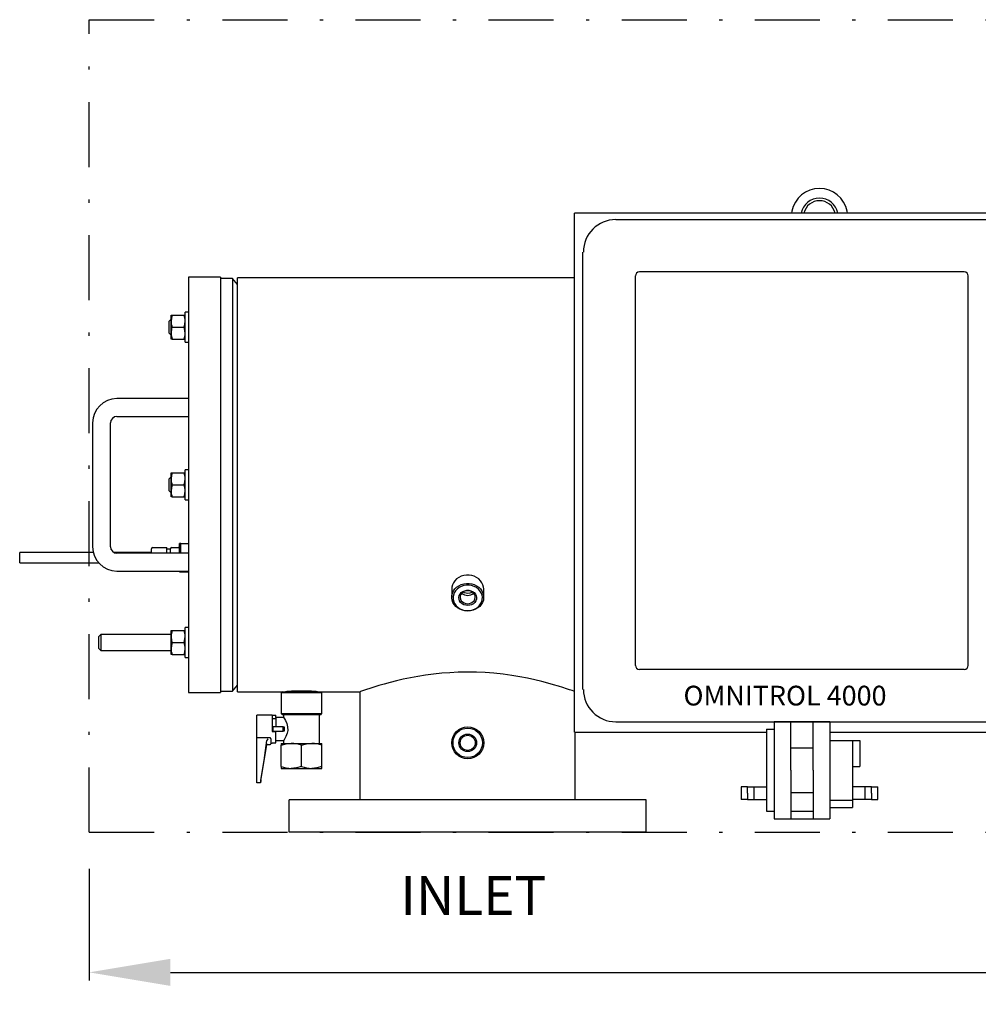
# Model space of a CAD drawing. Units: millimetres. Extents: x 536 to 726, y 563 to 705.
# Drawn here: x 613 to 642, y 635 to 665 of the extents above; entities that cross this region are included whole.
import ezdxf
from ezdxf.enums import TextEntityAlignment as Align

# ---------------------------------------------------------------- set-up
doc = ezdxf.new("R2010")
doc.units = ezdxf.units.MM
doc.header["$PDSIZE"] = -1
doc.linetypes.add('DASHDOT', pattern=[1, 0.5, -0.25, 0, -0.25])
doc.linetypes.add('SLD-Solid', pattern=[0])
for name, color, linetype in [('1', 8, 'Continuous'), ('CENTER', 7, 'Continuous'), ('CONST', 7, 'Continuous'), ('DIMENSIONS', 7, 'Continuous')]:
    doc.layers.add(name, color=color, linetype=linetype)
doc.styles.add('style15', font='arialbd.ttf', dxfattribs={"height": 1.5})
doc.styles.add('style16', font='arialbd.ttf', dxfattribs={"height": 1.6})
doc.styles.add('style175', font='arialbd.ttf', dxfattribs={"height": 1.75})
doc.dimstyles.new('ISO-25', dxfattribs={"dimtxt": 1.5, "dimasz": 2.5, "dimexe": 0.25, "dimexo": 1.125, "dimgap": 0, "dimtad": 0, "dimtih": 1, "dimtoh": 1, "dimdec": 1, "dimdsep": 46, "dimtxsty": 'style15', "dimcen": 0, "dimadec": 0, "dimazin": 0, "dimtfac": 1, "dimtdec": 1, "dimtmove": 0, "dimatfit": 3, "dimfxl": 1, "dimlwd": 25, "dimarcsym": 0})

# ---------------------------------------------------------------- blocks, each defined once
blk = doc.blocks.new('*D50')
at = {"color": 0, "lineweight": -2, "transparency": 16777216}
for p, q in [((615.08, 639.274), (615.08, 635.832)), ((691.08, 639.274), (691.08, 635.832))]:
    blk.add_line(p, q, dxfattribs=at)
at = {"color": 0, "lineweight": 25, "transparency": 16777216}
for p, q in [((617.58, 636.082), (651.996, 636.082)), ((688.58, 636.082), (654.163, 636.082))]:
    blk.add_line(p, q, dxfattribs=at)
at = {"color": 0, "transparency": 16777216}
for points in [[(617.58, 636.499), (617.58, 635.665), (615.08, 636.082)], [(688.58, 636.499), (688.58, 635.665), (691.08, 636.082)]]:
    blk.add_solid(points, dxfattribs=at)
at = {"layer": 'DEFPOINTS', "color": 0, "transparency": 16777216}
for p in [(615.08, 640.399), (691.08, 640.399), (691.08, 636.082)]:
    blk.add_point(p, dxfattribs=at)
at = {"color": 0, "transparency": 16777216, "insert": (653.08, 636.082), "char_height": 1.5, "attachment_point": 5, "style": 'style15'}
blk.add_mtext('76', dxfattribs=at)

msp = doc.modelspace()

# ---------------------------------------------------------------- linework, layer by layer
at = {"color": 7}
for p, q in [((630.027, 643.48), (630.027, 659.48)), ((644.027, 659.48), (630.027, 659.48)), ((631.298, 659.28), (642.773, 659.28)), ((630.28, 644.803), (630.28, 658.28)), ((631.902, 645.542), (631.902, 657.542)), ((642.027, 657.667), (632.027, 657.667)), ((642.152, 645.542), (642.152, 657.542)), ((642.027, 645.417), (632.027, 645.417)), ((631.298, 643.803), (642.773, 643.803)), ((630.027, 643.48), (635.942, 643.48)), ((637.894, 643.48), (644.027, 643.48))]:
    msp.add_line(p, q, dxfattribs=at)
at = {"color": 7, "linetype": 'SLD-Solid'}
for p, q in [((636.721, 659.539), (636.71, 659.48)), ((638.432, 659.48), (638.42, 659.539)), ((618.133, 657.503), (618.133, 644.708)), ((619.117, 657.503), (618.133, 657.503)), ((619.117, 657.503), (619.117, 644.708)), ((619.492, 657.463), (619.117, 657.463)), ((619.492, 657.463), (619.492, 644.747)), ((619.649, 657.276), (619.492, 657.463)), ((619.649, 651.105), (619.649, 657.48)), ((630.027, 657.48), (619.649, 657.48)), ((617.598, 656.151), (617.598, 656.338)), ((617.598, 656.338), (617.631, 656.338)), ((617.631, 656.338), (618.001, 656.338)), ((618.001, 656.338), (618.035, 656.338)), ((618.035, 655.501), (618.035, 656.426)), ((618.133, 656.426), (618.035, 656.426)), ((617.598, 656.206), (617.543, 656.151)), ((617.543, 655.777), (617.543, 656.151)), ((617.598, 655.777), (617.598, 656.151)), ((617.543, 655.777), (617.598, 655.722)), ((617.598, 655.59), (617.598, 655.777)), ((617.631, 655.964), (618.001, 655.964)), ((617.631, 655.59), (617.598, 655.59)), ((617.631, 655.59), (618.001, 655.59)), ((618.035, 655.59), (618.001, 655.59)), ((618.035, 655.501), (618.133, 655.501)), ((618.133, 653.763), (615.929, 653.763)), ((615.18, 653.015), (615.18, 649.196)), ((615.732, 649.196), (615.732, 653.015)), ((615.929, 653.211), (618.133, 653.211)), ((617.598, 651.292), (617.598, 651.479)), ((617.598, 651.479), (617.631, 651.479)), ((617.631, 651.479), (618.001, 651.479)), ((618.001, 651.479), (618.035, 651.479)), ((618.035, 650.643), (618.035, 651.568)), ((618.133, 651.568), (618.035, 651.568)), ((617.598, 651.347), (617.543, 651.292)), ((617.543, 650.918), (617.543, 651.292)), ((617.598, 650.918), (617.598, 651.292)), ((617.543, 650.918), (617.598, 650.863)), ((617.598, 650.731), (617.598, 650.918)), ((617.631, 651.105), (618.001, 651.105)), ((619.649, 644.73), (619.649, 651.105)), ((617.631, 650.731), (617.598, 650.731)), ((617.631, 650.731), (618.001, 650.731)), ((618.035, 650.731), (618.001, 650.731)), ((618.035, 650.643), (618.133, 650.643)), ((615.202, 649.019), (612.936, 649.019)), ((612.936, 648.704), (612.936, 649.019)), ((616.991, 649.019), (615.843, 649.019)), ((616.991, 648.999), (616.991, 649.137)), ((617.031, 649.176), (617.464, 649.176)), ((617.464, 648.999), (617.464, 649.176)), ((617.582, 649.12), (617.464, 649.12)), ((617.582, 648.999), (617.582, 649.137)), ((617.621, 649.176), (617.818, 649.176)), ((617.858, 648.999), (617.858, 649.294)), ((617.897, 649.294), (617.858, 649.294)), ((617.897, 649.294), (618.133, 649.294)), ((617.897, 649.078), (617.897, 649.294)), ((617.897, 648.999), (617.897, 649.078)), ((612.936, 648.704), (615.365, 648.704)), ((618.133, 648.999), (615.929, 648.999)), ((615.929, 648.448), (618.133, 648.448)), ((617.858, 648.428), (617.858, 648.448)), ((617.858, 648.428), (617.897, 648.428)), ((617.897, 648.428), (617.897, 648.448)), ((617.897, 648.428), (618.133, 648.428)), ((626.243, 647.898), (626.243, 647.642)), ((627.228, 647.642), (627.228, 647.898)), ((617.598, 646.434), (617.598, 646.621)), ((617.598, 646.621), (617.631, 646.621)), ((617.631, 646.621), (618.001, 646.621)), ((618.001, 646.621), (618.035, 646.621)), ((618.035, 645.784), (618.035, 646.709)), ((618.133, 646.709), (618.035, 646.709)), ((615.436, 646.493), (615.377, 646.434)), ((615.377, 646.247), (615.377, 646.434)), ((617.598, 646.493), (615.436, 646.493)), ((615.436, 646.493), (615.436, 646.247)), ((617.598, 646.06), (617.598, 646.434)), ((615.377, 646.06), (615.377, 646.247)), ((615.377, 646.06), (615.436, 646.001)), ((615.436, 646.247), (615.436, 646.001)), ((615.436, 646.001), (617.598, 646.001)), ((617.598, 645.873), (617.598, 646.06)), ((617.631, 646.247), (618.001, 646.247)), ((617.631, 645.873), (617.598, 645.873)), ((617.631, 645.873), (618.001, 645.873)), ((618.035, 645.873), (618.001, 645.873)), ((618.035, 645.784), (618.133, 645.784)), ((619.492, 644.747), (619.649, 644.934)), ((619.492, 644.747), (619.649, 644.934)), ((618.133, 644.708), (619.117, 644.708)), ((619.117, 644.747), (619.492, 644.747)), ((619.117, 644.747), (619.492, 644.747)), ((619.649, 644.73), (621.027, 644.73)), ((621.027, 644.73), (620.988, 644.691)), ((621.617, 644.691), (620.988, 644.691)), ((620.988, 644.691), (620.988, 644.061)), ((621.027, 644.73), (621.617, 644.73)), ((621.617, 644.73), (622.208, 644.73)), ((622.247, 644.691), (621.617, 644.691)), ((622.208, 644.73), (623.423, 644.73)), ((622.247, 644.691), (622.208, 644.73)), ((622.247, 644.061), (622.247, 644.691)), ((620.712, 644.012), (620.24, 644.012)), ((620.24, 643.304), (620.24, 644.012)), ((620.712, 644.012), (620.712, 643.5)), ((620.712, 644.004), (620.83, 644.004)), ((620.83, 643.894), (620.712, 643.894)), ((620.83, 643.933), (620.83, 644.004)), ((620.83, 643.933), (620.83, 643.648)), ((621.069, 643.933), (620.83, 643.933)), ((620.988, 644.061), (621.617, 644.061)), ((620.988, 644.061), (621.027, 644.022)), ((621.617, 644.022), (621.027, 644.022)), ((621.066, 644.022), (621.066, 643.929)), ((621.617, 644.061), (622.247, 644.061)), ((622.208, 644.022), (621.617, 644.022)), ((622.169, 643.136), (622.169, 644.022)), ((622.208, 644.022), (622.247, 644.061)), ((621.047, 643.648), (620.732, 643.648)), ((620.732, 643.648), (620.732, 643.51)), ((621.047, 643.648), (621.08, 643.648)), ((621.047, 643.51), (621.047, 643.648)), ((620.24, 642), (620.24, 643.304)), ((620.653, 643.304), (620.24, 643.304)), ((620.673, 643.28), (620.673, 643.276)), ((620.673, 643.276), (620.673, 643.233)), ((620.712, 643.5), (620.83, 643.5)), ((620.732, 643.51), (621.047, 643.51)), ((620.83, 643.153), (620.83, 643.5)), ((621.08, 643.51), (621.047, 643.51)), ((620.358, 641.925), (620.552, 643.09)), ((620.571, 643.106), (620.653, 643.106)), ((620.673, 643.233), (620.673, 643.126)), ((620.673, 643.146), (620.712, 643.146)), ((620.712, 643.153), (620.712, 643.146)), ((620.712, 643.153), (620.83, 643.153)), ((620.83, 643.224), (621.066, 643.224)), ((620.988, 643.136), (621.303, 643.136)), ((620.988, 643.136), (620.988, 643.079)), ((620.988, 642.424), (620.988, 643.079)), ((621.066, 643.224), (621.066, 643.136)), ((621.303, 643.136), (621.932, 643.136)), ((621.617, 642.424), (621.617, 643.079)), ((621.932, 643.136), (622.247, 643.136)), ((622.247, 643.079), (622.247, 643.136)), ((622.247, 642.424), (622.247, 643.079)), ((620.988, 642.424), (620.988, 642.368)), ((620.988, 642.368), (621.303, 642.368)), ((621.303, 642.368), (621.932, 642.368)), ((621.932, 642.368), (622.247, 642.368)), ((622.247, 642.368), (622.247, 642.424)), ((620.24, 641.925), (620.24, 642)), ((620.358, 641.925), (620.24, 641.925)), ((620.358, 641.944), (620.358, 641.925)), ((632.236, 641.4), (621.236, 641.4)), ((632.236, 640.399), (621.236, 640.399))]:
    msp.add_line(p, q, dxfattribs=at)
at = {"color": 7, "linetype": 'Continuous', "lineweight": 25}
for p, q in [((635.942, 643.573), (636.171, 643.573)), ((637.894, 643.803), (636.171, 643.803))]:
    msp.add_line(p, q, dxfattribs=at)
at = {"color": 7, "linetype": 'SLD-Solid', "flags": 128}
for points in [[(617.631, 656.338), (617.607, 656.246), (617.598, 656.151)], [(618.001, 655.964), (618.026, 656.055), (618.035, 656.151)], [(617.631, 655.964), (617.617, 655.918), (617.598, 655.777)], [(617.598, 655.777), (617.6, 655.727), (617.631, 655.59)], [(618.035, 655.777), (618.015, 655.918), (618.001, 655.964)], [(618.001, 655.59), (618.032, 655.727), (618.035, 655.777)], [(617.631, 651.479), (617.607, 651.388), (617.598, 651.292)], [(618.001, 651.105), (618.026, 651.197), (618.035, 651.292)], [(617.631, 651.105), (617.607, 651.014), (617.598, 650.918)], [(618.001, 650.731), (618.026, 650.823), (618.035, 650.918)], [(627.228, 647.898), (627.224, 647.952), (627.206, 648.023), (627.175, 648.09), (627.131, 648.151), (627.076, 648.206), (627.011, 648.251), (626.938, 648.286), (626.86, 648.31), (626.777, 648.323), (626.694, 648.323), (626.612, 648.31), (626.533, 648.286), (626.46, 648.251), (626.395, 648.206), (626.34, 648.151), (626.296, 648.09), (626.265, 648.023), (626.247, 647.952), (626.243, 647.898)], [(626.736, 647.216), (626.652, 647.222), (626.572, 647.24), (626.496, 647.27), (626.426, 647.31), (626.366, 647.361), (626.316, 647.419), (626.279, 647.483), (626.254, 647.552), (626.244, 647.624), (626.247, 647.696), (626.265, 647.767), (626.296, 647.834), (626.34, 647.896), (626.395, 647.95), (626.46, 647.995), (626.533, 648.03), (626.612, 648.055), (626.694, 648.067), (626.777, 648.067), (626.86, 648.055), (626.938, 648.03), (627.011, 647.995), (627.076, 647.95), (627.131, 647.896), (627.175, 647.834), (627.206, 647.767), (627.224, 647.696), (627.227, 647.624), (627.217, 647.552), (627.192, 647.483), (627.155, 647.419), (627.105, 647.361), (627.045, 647.31), (626.976, 647.27), (626.899, 647.24), (626.819, 647.222), (626.736, 647.216)], [(626.736, 647.23), (626.816, 647.237), (626.895, 647.255), (626.968, 647.286), (627.033, 647.327), (627.09, 647.378), (627.134, 647.437), (627.166, 647.501), (627.184, 647.57), (627.188, 647.64), (627.177, 647.71), (627.152, 647.777), (627.113, 647.838), (627.063, 647.893), (627.002, 647.94), (626.932, 647.976), (626.856, 648), (626.776, 648.013), (626.695, 648.013), (626.615, 648), (626.539, 647.976), (626.469, 647.94), (626.408, 647.893), (626.358, 647.838), (626.319, 647.777), (626.294, 647.71), (626.283, 647.64), (626.287, 647.57), (626.305, 647.501), (626.337, 647.437), (626.382, 647.378), (626.438, 647.327), (626.503, 647.286), (626.576, 647.255), (626.655, 647.237), (626.736, 647.23)], [(626.736, 647.387), (626.673, 647.393), (626.614, 647.412), (626.561, 647.442), (626.518, 647.482), (626.486, 647.529), (626.468, 647.582), (626.464, 647.636), (626.475, 647.69), (626.5, 647.74), (626.538, 647.784), (626.586, 647.819), (626.643, 647.843), (626.704, 647.856), (626.767, 647.856), (626.828, 647.843), (626.885, 647.819), (626.933, 647.784), (626.971, 647.74), (626.996, 647.69), (627.007, 647.636), (627.003, 647.582), (626.985, 647.529), (626.953, 647.482), (626.91, 647.442), (626.857, 647.412), (626.798, 647.393), (626.736, 647.387)], [(626.736, 647.441), (626.793, 647.447), (626.847, 647.466), (626.895, 647.495), (626.932, 647.534), (626.956, 647.58), (626.967, 647.629), (626.964, 647.68), (626.946, 647.728), (626.915, 647.77), (626.872, 647.805), (626.821, 647.829), (626.765, 647.842), (626.706, 647.842), (626.65, 647.829), (626.599, 647.805), (626.557, 647.77), (626.525, 647.728), (626.507, 647.68), (626.504, 647.629), (626.515, 647.58), (626.539, 647.534), (626.577, 647.495), (626.624, 647.466), (626.678, 647.447), (626.736, 647.441)], [(626.736, 647.759), (626.638, 647.773), (626.592, 647.795)], [(626.885, 647.794), (626.798, 647.765), (626.736, 647.759)], [(617.631, 646.621), (617.6, 646.484), (617.598, 646.434)], [(618.035, 646.434), (618.032, 646.484), (618.001, 646.621)], [(617.598, 646.434), (617.617, 646.293), (617.631, 646.247)], [(618.001, 646.247), (618.015, 646.293), (618.035, 646.434)], [(617.631, 646.247), (617.607, 646.155), (617.598, 646.06)], [(618.001, 645.873), (618.026, 645.964), (618.035, 646.06)], [(630.027, 644.738), (630.005, 644.746), (629.951, 644.765), (629.874, 644.791), (629.78, 644.822), (629.666, 644.858), (629.531, 644.9), (629.377, 644.946), (629.205, 644.994), (629.016, 645.043), (628.807, 645.094), (628.582, 645.143), (628.343, 645.189), (628.092, 645.23), (627.823, 645.268), (627.544, 645.297), (627.277, 645.318), (627.007, 645.33), (626.725, 645.335), (626.444, 645.33), (626.187, 645.317), (625.934, 645.298), (625.679, 645.271), (625.432, 645.238), (625.196, 645.201), (624.97, 645.159), (624.75, 645.113), (624.543, 645.065), (624.345, 645.015), (624.163, 644.965), (623.994, 644.917), (623.845, 644.871), (623.719, 644.831), (623.614, 644.796), (623.529, 644.767), (623.469, 644.747), (623.435, 644.735), (623.423, 644.731), (623.424, 644.731)], [(622.108, 644.73), (622.109, 644.73), (622.097, 644.731), (622.072, 644.733), (622.033, 644.736), (621.984, 644.739), (621.923, 644.742), (621.855, 644.745), (621.778, 644.747), (621.698, 644.749), (621.614, 644.749), (621.533, 644.749), (621.452, 644.747), (621.378, 644.745), (621.308, 644.742), (621.249, 644.739), (621.199, 644.735), (621.162, 644.733), (621.137, 644.731), (621.125, 644.73)], [(621.069, 643.929), (621.07, 643.928), (621.088, 643.898), (621.121, 643.84), (621.163, 643.747), (621.189, 643.649), (621.194, 643.54), (621.177, 643.452), (621.137, 643.35), (621.096, 643.273), (621.08, 643.246), (621.069, 643.229), (621.066, 643.224), (621.066, 643.224)], [(620.366, 642), (620.464, 642.61), (620.552, 643.222)], [(620.988, 643.079), (621.142, 643.12), (621.303, 643.136)], [(621.617, 643.079), (621.772, 643.12), (621.932, 643.136)], [(621.617, 642.424), (621.463, 642.383), (621.303, 642.368)], [(622.247, 642.424), (622.093, 642.383), (621.932, 642.368)]]:
    msp.add_lwpolyline(points, dxfattribs=at)
at = {"color": 7, "linetype": 'SLD-Solid'}
for radius in [0.492, 0.453, 0.272, 0.232]:
    msp.add_circle((626.736, 643.155), radius, dxfattribs=at)
for centre, radius, start, end in [((637.571, 659.37), 0.866, 11.2635, 168.7365), ((637.571, 659.37), 0.571, 11.1357, 168.8643), ((637.571, 659.37), 0.492, 12.9461, 167.0539), ((617.468, 656.146), 0.567, 0.4832, 19.7729), ((618.165, 656.156), 0.567, 180.4833, 199.7729), ((615.929, 653.015), 0.748, 90, 180), ((615.929, 653.015), 0.197, 90, 180), ((617.468, 651.287), 0.567, 0.4832, 19.7729), ((618.165, 651.297), 0.567, 180.4832, 199.7729), ((618.165, 650.923), 0.567, 180.4832, 199.7729), ((617.468, 650.913), 0.567, 0.4832, 19.7729), ((615.929, 649.196), 0.748, 180, 270), ((615.929, 649.196), 0.197, 180, 270), ((617.031, 649.137), 0.0394, 90, 180), ((617.621, 649.137), 0.0394, 90, 180), ((617.818, 649.137), 0.0394, 0, 90), ((626.731, 647.943), 0.246, 224.6135, 270.951), ((626.74, 647.943), 0.246, 269.0491, 315.3865), ((618.165, 646.064), 0.567, 180.4832, 199.7729), ((617.468, 646.055), 0.567, 0.4833, 19.7729), ((623.632, 643.579), 2.553, 178.4534, 181.5466), ((620.71, 643.184), 0.162, 145.992, 166.7433), ((620.65, 643.282), 0.0222, 356.3803, 83.6912), ((620.571, 643.086), 0.0197, 90, 170.5377), ((620.653, 643.126), 0.0197, 270, 0), ((621.294, 642.181), 0.955, 70.2267, 89.5171), ((621.924, 642.181), 0.955, 70.2267, 89.5171), ((621.311, 643.323), 0.955, 250.2276, 269.5162), ((621.94, 643.323), 0.955, 250.2276, 269.5161), ((622.485, 641.651), 2.148, 170.6379, 172.1513)]:
    msp.add_arc(centre, radius, start, end, dxfattribs=at)
at = {"color": 7}
for centre, radius, start, end in [((631.298, 658.28), 1, 90, 180), ((632.027, 657.542), 0.125, 90, 180), ((642.027, 657.542), 0.125, 0, 90), ((632.027, 645.542), 0.125, 180, 270), ((642.027, 645.542), 0.125, 270, 0), ((631.298, 644.803), 1, 180, 270)]:
    msp.add_arc(centre, radius, start, end, dxfattribs=at)
at = {"layer": '1', "color": 7, "linetype": 'Continuous', "lineweight": 25}
for p, q in [((635.942, 643.573), (635.942, 641.047)), ((636.171, 643.803), (636.171, 640.818)), ((636.688, 642.31), (636.688, 643.803)), ((637.377, 642.31), (637.377, 643.803)), ((637.894, 643.803), (637.894, 640.818)), ((636.688, 642.999), (637.377, 642.999)), ((637.894, 643.229), (638.812, 643.229)), ((638.583, 643.229), (638.583, 641.162)), ((638.812, 643.229), (638.812, 642.425)), ((638.583, 642.425), (638.812, 642.425)), ((636.688, 642.31), (636.688, 640.818)), ((637.377, 642.31), (637.377, 640.818)), ((635.159, 641.797), (635.159, 641.601)), ((635.355, 641.797), (635.159, 641.797)), ((635.355, 641.601), (635.355, 641.797)), ((635.355, 641.797), (635.942, 641.797)), ((635.55, 641.797), (635.55, 641.405)), ((639.17, 641.797), (638.583, 641.797)), ((638.974, 641.405), (638.974, 641.797)), ((639.17, 641.797), (639.366, 641.797)), ((639.17, 641.601), (639.17, 641.797)), ((639.366, 641.601), (639.366, 641.797)), ((635.159, 641.601), (635.159, 641.405)), ((635.355, 641.601), (635.355, 641.405)), ((636.688, 641.621), (637.377, 641.621)), ((639.17, 641.601), (639.17, 641.405)), ((639.366, 641.405), (639.366, 641.601)), ((635.355, 641.405), (635.159, 641.405)), ((635.355, 641.405), (635.942, 641.405)), ((637.894, 641.392), (638.583, 641.392)), ((637.894, 641.162), (638.583, 641.162)), ((639.17, 641.405), (638.583, 641.405)), ((639.17, 641.405), (639.366, 641.405)), ((635.942, 641.047), (636.171, 641.047)), ((636.171, 640.818), (637.894, 640.818)), ((636.688, 641.047), (637.377, 641.047))]:
    msp.add_line(p, q, dxfattribs=at)
at = {"layer": 'CENTER', "color": 7, "linetype": 'DASHDOT', "lineweight": 25, "ltscale": 4}
for p, q in [((615.08, 665.439), (691.08, 665.439)), ((615.08, 640.399), (691.08, 640.399))]:
    msp.add_line(p, q, dxfattribs=at)
at = {"layer": 'CENTER', "color": 7}
for p, q in [((623.423, 641.4), (623.423, 644.731)), ((630.048, 641.4), (630.048, 643.48)), ((621.236, 640.399), (621.236, 641.4)), ((632.236, 640.399), (632.236, 641.4))]:
    msp.add_line(p, q, dxfattribs=at)
at = {"layer": 'CONST', "color": 7, "linetype": 'DASHDOT', "lineweight": 25, "ltscale": 4}
msp.add_line((615.08, 640.399), (615.08, 665.439), dxfattribs=at)

# ---------------------------------------------------------------- texts
at = {"layer": '1', "color": 7, "linetype": 'Continuous', "style": 'style16'}
msp.add_text('INLET', height=1.1984, dxfattribs=at).set_placement((624.663, 637.849))
at = {"layer": 'DIMENSIONS', "color": 7, "linetype": 'Continuous', "style": 'style175'}
msp.add_text('OMNITROL 4000', height=0.6085, dxfattribs=at).set_placement((636.509, 644.531), align=Align.MIDDLE)

# ---------------------------------------------------------------- dimensions: what is measured, and where the dimension line sits
at = {"color": 7}
dim = msp.add_linear_dim(base=(691.08, 636.082), p1=(615.08, 640.399), p2=(691.08, 640.399), dimstyle='ISO-25', dxfattribs=at)
dim.commit()
dim.dimension.update_dxf_attribs({"geometry": '*D50', "text_midpoint": (653.08, 636.082)})

doc.saveas('drawing.dxf')
